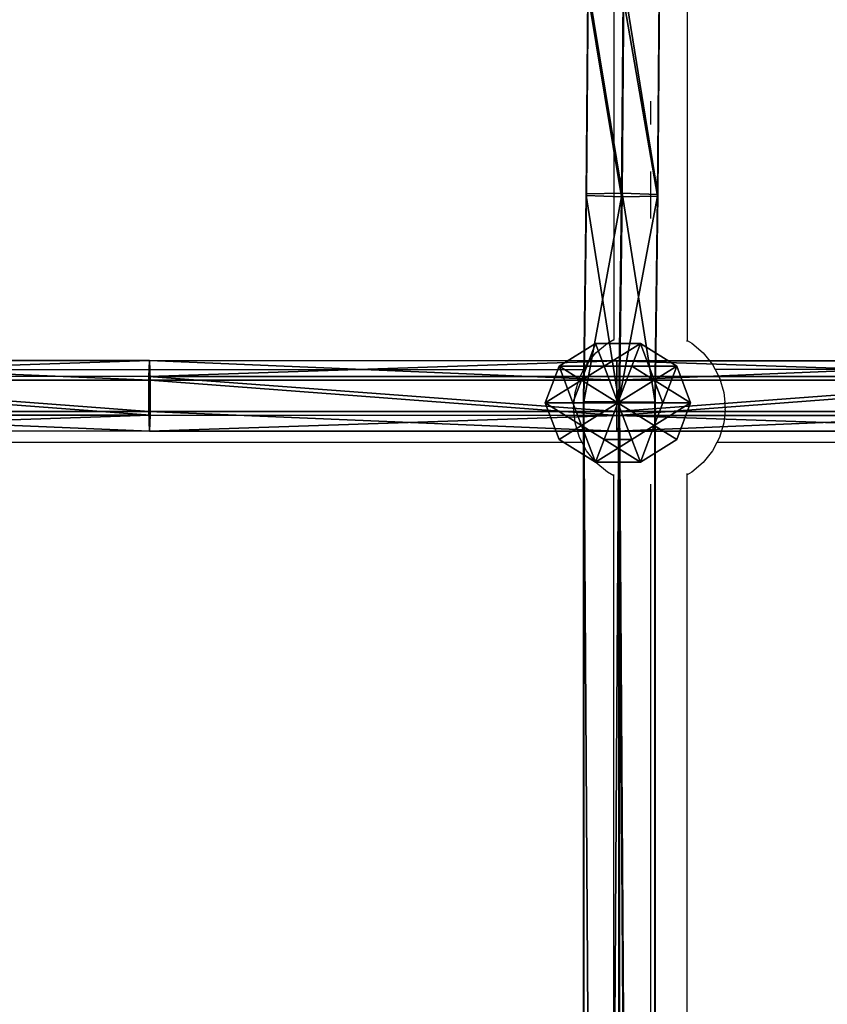
# Model space of a CAD drawing. Units: inches. Extents: x -231 to 462, y -139 to 518.
# Drawn here: x 47 to 64, y 241 to 262 of the extents above; entities that cross this region are included whole.
import ezdxf

# ---------------------------------------------------------------- set-up
doc = ezdxf.new("R2010")
doc.units = ezdxf.units.IN
doc.header["$MEASUREMENT"] = 0
doc.layers.get('0').update_dxf_attribs({"true_color": 0xffffff})
doc.layers.add('strefa bezpieczeństwa', color=1, linetype='Continuous')

# ---------------------------------------------------------------- blocks, each defined once
blk = doc.blocks.new('Grupa_80')
at = {"color": 18, "true_color": 0x000000}
for p, q in [((10.237, 1.54, 1.143), (20.443, 1.539, 0.83)), ((20.43, 1.196, 0.142), (20.443, 1.539, 0.83)), ((20.443, 1.539, 0.83), (20.456, 1.113, 1.471)), ((20.443, 1.539, 0.83), (30.654, 1.538, 0.736)), ((30.654, 1.538, 0.736), (30.653, 1.112, 1.377)), ((30.654, 1.538, 0.736), (40.865, 1.537, 0.861)), ((30.655, 1.195, 0.048), (30.654, 1.538, 0.736)), ((10.208, 1.197, 0.455), (20.43, 1.196, 0.142)), ((20.456, 1.113, 1.471), (10.263, 1.114, 1.783)), ((20.429, 0.427, 0.094), (20.43, 1.196, 0.142)), ((20.43, 1.196, 0.142), (30.655, 1.195, 0.048)), ((20.456, 1.113, 1.471), (20.455, 0.344, 1.423)), ((30.653, 1.112, 1.377), (20.456, 1.113, 1.471)), ((40.85, 1.111, 1.502), (30.653, 1.112, 1.377)), ((30.653, 1.112, 1.377), (30.653, 0.343, 1.329)), ((30.655, 0.426), (30.655, 1.195, 0.048)), ((30.655, 1.195, 0.048), (40.881, 1.194, 0.172)), ((10.206, 0.429, 0.407), (20.429, 0.427, 0.094)), ((10.261, 0.346, 1.736), (20.455, 0.344, 1.423)), ((20.441, 0.001, 0.735), (20.429, 0.427, 0.094)), ((20.429, 0.427, 0.094), (30.655, 0.426)), ((20.455, 0.344, 1.423), (20.441, 0.001, 0.735)), ((20.455, 0.344, 1.423), (30.653, 0.343, 1.329)), ((30.653, 0.343, 1.329), (40.851, 0.343, 1.454)), ((30.653, 0.343, 1.329), (30.654, 0, 0.641)), ((30.654, 0, 0.641), (30.655, 0.426)), ((30.655, 0.426), (40.882, 0.426, 0.125))]:
    blk.add_line(p, q, dxfattribs=at)
blk.add_polyline3d([(0.033, 0.005, 1.579), (10.233, 0.003, 1.048), (20.441, 0.001, 0.735), (30.654, 0, 0.641), (40.867, 0, 0.766), (51.075, 0, 1.109), (61.273, 0.001, 1.671)], dxfattribs=at)
mesh = blk.add_polyface(dxfattribs=at)
corners = [(10.208, 1.197, 0.455), (20.443, 1.539, 0.83), (20.43, 1.196, 0.142), (10.237, 1.54, 1.143)]
mesh.append_faces([[corners[k] for k in face] for face in [(0, 1, 2), (1, 0, 3)]], dxfattribs={"vtx0": -1, "color": 18})
mesh = blk.add_polyface(dxfattribs=at)
corners = [(10.237, 1.54, 1.143), (20.456, 1.113, 1.471), (20.443, 1.539, 0.83), (10.263, 1.114, 1.783)]
mesh.append_faces([[corners[k] for k in face] for face in [(0, 1, 2), (1, 0, 3)]], dxfattribs={"vtx0": -1, "color": 18})
mesh = blk.add_polyface(dxfattribs=at)
corners = [(20.43, 1.196, 0.142), (30.654, 1.538, 0.736), (30.655, 1.195, 0.048), (20.443, 1.539, 0.83)]
mesh.append_faces([[corners[k] for k in face] for face in [(0, 1, 2), (1, 0, 3)]], dxfattribs={"vtx0": -1, "color": 18})
mesh = blk.add_polyface(dxfattribs=at)
corners = [(20.443, 1.539, 0.83), (30.653, 1.112, 1.377), (30.654, 1.538, 0.736), (20.456, 1.113, 1.471)]
mesh.append_faces([[corners[k] for k in face] for face in [(0, 1, 2), (1, 0, 3)]], dxfattribs={"vtx0": -1, "color": 18})
mesh = blk.add_polyface(dxfattribs=at)
corners = [(30.653, 1.112, 1.377), (40.865, 1.537, 0.861), (30.654, 1.538, 0.736), (40.85, 1.111, 1.502)]
mesh.append_faces([[corners[k] for k in face] for face in [(0, 1, 2), (1, 0, 3)]], dxfattribs={"vtx0": -1, "color": 18})
mesh = blk.add_polyface(dxfattribs=at)
corners = [(30.654, 1.538, 0.736), (40.881, 1.194, 0.172), (30.655, 1.195, 0.048), (40.865, 1.537, 0.861)]
mesh.append_faces([[corners[k] for k in face] for face in [(0, 1, 2), (1, 0, 3)]], dxfattribs={"vtx0": -1, "color": 18})
mesh = blk.add_polyface(dxfattribs=at)
corners = [(10.208, 1.197, 0.455), (20.429, 0.427, 0.094), (10.206, 0.429, 0.407), (20.43, 1.196, 0.142)]
mesh.append_faces([[corners[k] for k in face] for face in [(0, 1, 2), (1, 0, 3)]], dxfattribs={"vtx0": -1, "color": 18})
mesh = blk.add_polyface(dxfattribs=at)
corners = [(20.455, 0.344, 1.423), (10.263, 1.114, 1.783), (10.261, 0.346, 1.736), (20.456, 1.113, 1.471)]
mesh.append_faces([[corners[k] for k in face] for face in [(0, 1, 2), (1, 0, 3)]], dxfattribs={"vtx0": -1, "color": 18})
mesh = blk.add_polyface(dxfattribs=at)
corners = [(20.43, 1.196, 0.142), (30.655, 0.426), (20.429, 0.427, 0.094), (30.655, 1.195, 0.048)]
mesh.append_faces([[corners[k] for k in face] for face in [(0, 1, 2), (1, 0, 3)]], dxfattribs={"vtx0": -1, "color": 18})
mesh = blk.add_polyface(dxfattribs=at)
corners = [(30.653, 0.343, 1.329), (20.456, 1.113, 1.471), (20.455, 0.344, 1.423), (30.653, 1.112, 1.377)]
mesh.append_faces([[corners[k] for k in face] for face in [(0, 1, 2), (1, 0, 3)]], dxfattribs={"vtx0": -1, "color": 18})
mesh = blk.add_polyface(dxfattribs=at)
corners = [(30.653, 0.343, 1.329), (40.85, 1.111, 1.502), (30.653, 1.112, 1.377), (40.851, 0.343, 1.454)]
mesh.append_faces([[corners[k] for k in face] for face in [(0, 1, 2), (1, 0, 3)]], dxfattribs={"vtx0": -1, "color": 18})
mesh = blk.add_polyface(dxfattribs=at)
corners = [(40.881, 1.194, 0.172), (30.655, 0.426), (30.655, 1.195, 0.048), (40.882, 0.426, 0.125)]
mesh.append_faces([[corners[k] for k in face] for face in [(0, 1, 2), (1, 0, 3)]], dxfattribs={"vtx0": -1, "color": 18})
mesh = blk.add_polyface(dxfattribs=at)
corners = [(20.441, 0.001, 0.735), (10.206, 0.429, 0.407), (20.429, 0.427, 0.094), (10.233, 0.003, 1.048)]
mesh.append_faces([[corners[k] for k in face] for face in [(0, 1, 2), (1, 0, 3)]], dxfattribs={"vtx0": -1, "color": 18})
mesh = blk.add_polyface(dxfattribs=at)
corners = [(20.455, 0.344, 1.423), (10.233, 0.003, 1.048), (20.441, 0.001, 0.735), (10.261, 0.346, 1.736)]
mesh.append_faces([[corners[k] for k in face] for face in [(0, 1, 2), (1, 0, 3)]], dxfattribs={"vtx0": -1, "color": 18})
mesh = blk.add_polyface(dxfattribs=at)
corners = [(30.654, 0, 0.641), (20.429, 0.427, 0.094), (30.655, 0.426), (20.441, 0.001, 0.735)]
mesh.append_faces([[corners[k] for k in face] for face in [(0, 1, 2), (1, 0, 3)]], dxfattribs={"vtx0": -1, "color": 18})
mesh = blk.add_polyface(dxfattribs=at)
corners = [(30.653, 0.343, 1.329), (20.441, 0.001, 0.735), (30.654, 0, 0.641), (20.455, 0.344, 1.423)]
mesh.append_faces([[corners[k] for k in face] for face in [(0, 1, 2), (1, 0, 3)]], dxfattribs={"vtx0": -1, "color": 18})
mesh = blk.add_polyface(dxfattribs=at)
corners = [(40.867, 0, 0.766), (30.653, 0.343, 1.329), (30.654, 0, 0.641), (40.851, 0.343, 1.454)]
mesh.append_faces([[corners[k] for k in face] for face in [(0, 1, 2), (1, 0, 3)]], dxfattribs={"vtx0": -1, "color": 18})
mesh = blk.add_polyface(dxfattribs=at)
corners = [(40.882, 0.426, 0.125), (30.654, 0, 0.641), (30.655, 0.426), (40.867, 0, 0.766)]
mesh.append_faces([[corners[k] for k in face] for face in [(0, 1, 2), (1, 0, 3)]], dxfattribs={"vtx0": -1, "color": 18})
blk = doc.blocks.new('Grupa_78')
at = {"color": 18, "true_color": 0x000000}
blk.add_blockref('Grupa_80', (0, 0), dxfattribs=at)
blk = doc.blocks.new('1')
at = {"color": 18, "true_color": 0x000000}
blk.add_blockref('Grupa_78', (10.204, 0), dxfattribs=at)
blk = doc.blocks.new('Grupa_22')
at = {"color": 18, "true_color": 0x000000}
for p, q in [((1.382, 3.804, 2.618), (0.382, 3.078, 2.618)), ((1.382, 3.804, 1.382), (0.382, 3.078, 1.382)), ((1.618, 3.078, 3.618), (1.382, 3.804, 2.618)), ((1.382, 3.804, 2.618), (1.382, 3.804, 1.382)), ((1.382, 3.804, 1.382), (1.618, 3.078, 0.382)), ((2.618, 3.804, 2.618), (1.382, 3.804, 2.618)), ((2.618, 3.804, 1.382), (1.382, 3.804, 1.382)), ((2.382, 3.078, 3.618), (2.618, 3.804, 2.618)), ((2.618, 3.804, 1.382), (2.382, 3.078, 0.382)), ((3.618, 3.078, 2.618), (2.618, 3.804, 2.618)), ((2.618, 3.804, 2.618), (2.618, 3.804, 1.382)), ((3.618, 3.078, 1.382), (2.618, 3.804, 1.382)), ((0.382, 3.078, 1.382), (0, 1.902, 1.382)), ((0.382, 3.078, 2.618), (0, 1.902, 2.618)), ((1, 2.629, 3.618), (0.382, 3.078, 2.618)), ((0.382, 3.078, 2.618), (0.382, 3.078, 1.382)), ((0.382, 3.078, 1.382), (1, 2.629, 0.382)), ((1.618, 3.078, 3.618), (1, 2.629, 3.618)), ((1.618, 3.078, 0.382), (1, 2.629, 0.382)), ((2.382, 3.078, 3.618), (1.618, 3.078, 3.618)), ((1.618, 3.078, 0.382), (2, 1.902)), ((2, 1.902, 4), (1.618, 3.078, 3.618)), ((2.382, 3.078, 0.382), (1.618, 3.078, 0.382)), ((2, 1.902, 4), (2.382, 3.078, 3.618)), ((2.382, 3.078, 0.382), (2, 1.902)), ((3, 2.629, 3.618), (2.382, 3.078, 3.618)), ((3, 2.629, 0.382), (2.382, 3.078, 0.382)), ((3, 2.629, 3.618), (3.618, 3.078, 2.618)), ((3.618, 3.078, 1.382), (3, 2.629, 0.382)), ((4, 1.902, 2.618), (3.618, 3.078, 2.618)), ((3.618, 3.078, 2.618), (3.618, 3.078, 1.382)), ((4, 1.902, 1.382), (3.618, 3.078, 1.382)), ((1, 2.629, 0.382), (0.764, 1.902, 0.382)), ((1, 2.629, 3.618), (0.764, 1.902, 3.618)), ((1, 2.629, 0.382), (2, 1.902)), ((2, 1.902, 4), (1, 2.629, 3.618)), ((2, 1.902, 4), (3, 2.629, 3.618)), ((3, 2.629, 0.382), (2, 1.902)), ((3.236, 1.902, 0.382), (3, 2.629, 0.382)), ((3.236, 1.902, 3.618), (3, 2.629, 3.618)), ((0, 1.902, 1.382), (0.382, 0.727, 1.382)), ((0.764, 1.902, 3.618), (0, 1.902, 2.618)), ((0, 1.902, 2.618), (0.382, 0.727, 2.618)), ((0, 1.902, 1.382), (0.764, 1.902, 0.382)), ((0, 1.902, 2.618), (0, 1.902, 1.382)), ((0.764, 1.902, 3.618), (1, 1.176, 3.618)), ((2, 1.902, 4), (0.764, 1.902, 3.618)), ((0.764, 1.902, 0.382), (1, 1.176, 0.382)), ((0.764, 1.902, 0.382), (2, 1.902)), ((2, 1.902, 4), (1, 1.176, 3.618)), ((1, 1.176, 0.382), (2, 1.902)), ((1.618, 0.727, 3.618), (2, 1.902, 4)), ((2, 1.902), (1.618, 0.727, 0.382)), ((2, 1.902, 4), (2.382, 0.727, 3.618)), ((2.382, 0.727, 0.382), (2, 1.902)), ((3.236, 1.902, 0.382), (2, 1.902)), ((2, 1.902, 4), (3, 1.176, 3.618)), ((3, 1.176, 0.382), (2, 1.902)), ((2, 1.902, 4), (3.236, 1.902, 3.618)), ((3, 1.176, 3.618), (3.236, 1.902, 3.618)), ((3, 1.176, 0.382), (3.236, 1.902, 0.382)), ((4, 1.902, 1.382), (3.236, 1.902, 0.382)), ((3.236, 1.902, 3.618), (4, 1.902, 2.618)), ((3.618, 0.727, 1.382), (4, 1.902, 1.382)), ((3.618, 0.727, 2.618), (4, 1.902, 2.618)), ((4, 1.902, 2.618), (4, 1.902, 1.382)), ((1, 1.176, 3.618), (0.382, 0.727, 2.618)), ((0.382, 0.727, 1.382), (1, 1.176, 0.382)), ((1, 1.176, 0.382), (1.618, 0.727, 0.382)), ((1, 1.176, 3.618), (1.618, 0.727, 3.618)), ((2.382, 0.727, 3.618), (3, 1.176, 3.618)), ((2.382, 0.727, 0.382), (3, 1.176, 0.382)), ((3, 1.176, 3.618), (3.618, 0.727, 2.618)), ((3.618, 0.727, 1.382), (3, 1.176, 0.382)), ((0.382, 0.727, 1.382), (1.382, 0, 1.382)), ((0.382, 0.727, 2.618), (0.382, 0.727, 1.382)), ((0.382, 0.727, 2.618), (1.382, 0, 2.618)), ((1.382, 0, 2.618), (1.618, 0.727, 3.618)), ((1.618, 0.727, 0.382), (1.382, 0, 1.382)), ((1.618, 0.727, 3.618), (2.382, 0.727, 3.618)), ((1.618, 0.727, 0.382), (2.382, 0.727, 0.382)), ((2.618, 0, 1.382), (2.382, 0.727, 0.382)), ((2.382, 0.727, 3.618), (2.618, 0, 2.618)), ((2.618, 0, 1.382), (3.618, 0.727, 1.382)), ((2.618, 0, 2.618), (3.618, 0.727, 2.618)), ((3.618, 0.727, 2.618), (3.618, 0.727, 1.382)), ((1.382, 0, 1.382), (1.382, 0, 2.618)), ((1.382, 0, 2.618), (2.618, 0, 2.618)), ((1.382, 0, 1.382), (2.618, 0, 1.382)), ((2.618, 0, 2.618), (2.618, 0, 1.382))]:
    blk.add_line(p, q, dxfattribs=at)
mesh = blk.add_polyface(dxfattribs=at)
corners = [(0.382, 3.078, 1.382), (1.618, 3.078, 0.382), (1, 2.629, 0.382), (1.382, 3.804, 1.382)]
mesh.append_faces([[corners[k] for k in face] for face in [(0, 1, 2), (1, 0, 3)]], dxfattribs={"vtx0": -1, "color": 18})
mesh = blk.add_polyface(dxfattribs=at)
corners = [(0.382, 3.078, 2.618), (1.382, 3.804, 1.382), (0.382, 3.078, 1.382), (1.382, 3.804, 2.618)]
mesh.append_faces([[corners[k] for k in face] for face in [(0, 1, 2), (1, 0, 3)]], dxfattribs={"vtx0": -1, "color": 18})
mesh = blk.add_polyface(dxfattribs=at)
corners = [(1, 2.629, 3.618), (1.382, 3.804, 2.618), (0.382, 3.078, 2.618), (1.618, 3.078, 3.618)]
mesh.append_faces([[corners[k] for k in face] for face in [(0, 1, 2), (1, 0, 3)]], dxfattribs={"vtx0": -1, "color": 18})
mesh = blk.add_polyface(dxfattribs=at)
corners = [(1.382, 3.804, 1.382), (2.618, 3.804, 2.618), (2.618, 3.804, 1.382), (1.382, 3.804, 2.618)]
mesh.append_faces([[corners[k] for k in face] for face in [(0, 1, 2), (1, 0, 3)]], dxfattribs={"vtx0": -1, "color": 18})
mesh = blk.add_polyface(dxfattribs=at)
corners = [(1.618, 3.078, 0.382), (2.618, 3.804, 1.382), (2.382, 3.078, 0.382), (1.382, 3.804, 1.382)]
mesh.append_faces([[corners[k] for k in face] for face in [(0, 1, 2), (1, 0, 3)]], dxfattribs={"vtx0": -1, "color": 18})
mesh = blk.add_polyface(dxfattribs=at)
corners = [(1.618, 3.078, 3.618), (2.618, 3.804, 2.618), (1.382, 3.804, 2.618), (2.382, 3.078, 3.618)]
mesh.append_faces([[corners[k] for k in face] for face in [(0, 1, 2), (1, 0, 3)]], dxfattribs={"vtx0": -1, "color": 18})
mesh = blk.add_polyface(dxfattribs=at)
corners = [(2.382, 3.078, 3.618), (3.618, 3.078, 2.618), (2.618, 3.804, 2.618), (3, 2.629, 3.618)]
mesh.append_faces([[corners[k] for k in face] for face in [(0, 1, 2), (1, 0, 3)]], dxfattribs={"vtx0": -1, "color": 18})
mesh = blk.add_polyface(dxfattribs=at)
corners = [(2.618, 3.804, 1.382), (3, 2.629, 0.382), (2.382, 3.078, 0.382), (3.618, 3.078, 1.382)]
mesh.append_faces([[corners[k] for k in face] for face in [(0, 1, 2), (1, 0, 3)]], dxfattribs={"vtx0": -1, "color": 18})
mesh = blk.add_polyface(dxfattribs=at)
corners = [(2.618, 3.804, 2.618), (3.618, 3.078, 1.382), (2.618, 3.804, 1.382), (3.618, 3.078, 2.618)]
mesh.append_faces([[corners[k] for k in face] for face in [(0, 1, 2), (1, 0, 3)]], dxfattribs={"vtx0": -1, "color": 18})
mesh = blk.add_polyface(dxfattribs=at)
corners = [(1, 2.629, 3.618), (0, 1.902, 2.618), (0.764, 1.902, 3.618), (0.382, 3.078, 2.618)]
mesh.append_faces([[corners[k] for k in face] for face in [(0, 1, 2), (1, 0, 3)]], dxfattribs={"vtx0": -1, "color": 18})
mesh = blk.add_polyface(dxfattribs=at)
corners = [(0.382, 3.078, 2.618), (0, 1.902, 1.382), (0, 1.902, 2.618), (0.382, 3.078, 1.382)]
mesh.append_faces([[corners[k] for k in face] for face in [(0, 1, 2), (1, 0, 3)]], dxfattribs={"vtx0": -1, "color": 18})
mesh = blk.add_polyface(dxfattribs=at)
corners = [(0.382, 3.078, 1.382), (0.764, 1.902, 0.382), (0, 1.902, 1.382), (1, 2.629, 0.382)]
mesh.append_faces([[corners[k] for k in face] for face in [(0, 1, 2), (1, 0, 3)]], dxfattribs={"vtx0": -1, "color": 18})
mesh = blk.add_polyface(dxfattribs=at)
corners = [(2, 1.902, 4), (1.618, 3.078, 3.618), (1, 2.629, 3.618)]
mesh.append_faces([[corners[k] for k in face] for face in [(0, 1, 2)]], dxfattribs={"color": 18})
mesh = blk.add_polyface(dxfattribs=at)
corners = [(2, 1.902), (1, 2.629, 0.382), (1.618, 3.078, 0.382)]
mesh.append_faces([[corners[k] for k in face] for face in [(0, 1, 2)]], dxfattribs={"color": 18})
mesh = blk.add_polyface(dxfattribs=at)
corners = [(2.382, 3.078, 3.618), (1.618, 3.078, 3.618), (2, 1.902, 4)]
mesh.append_faces([[corners[k] for k in face] for face in [(0, 1, 2)]], dxfattribs={"color": 18})
mesh = blk.add_polyface(dxfattribs=at)
corners = [(2.382, 3.078, 0.382), (2, 1.902), (1.618, 3.078, 0.382)]
mesh.append_faces([[corners[k] for k in face] for face in [(0, 1, 2)]], dxfattribs={"color": 18})
mesh = blk.add_polyface(dxfattribs=at)
corners = [(3, 2.629, 3.618), (2.382, 3.078, 3.618), (2, 1.902, 4)]
mesh.append_faces([[corners[k] for k in face] for face in [(0, 1, 2)]], dxfattribs={"color": 18})
mesh = blk.add_polyface(dxfattribs=at)
corners = [(3, 2.629, 0.382), (2, 1.902), (2.382, 3.078, 0.382)]
mesh.append_faces([[corners[k] for k in face] for face in [(0, 1, 2)]], dxfattribs={"color": 18})
mesh = blk.add_polyface(dxfattribs=at)
corners = [(3.618, 3.078, 2.618), (3.236, 1.902, 3.618), (4, 1.902, 2.618), (3, 2.629, 3.618)]
mesh.append_faces([[corners[k] for k in face] for face in [(0, 1, 2), (1, 0, 3)]], dxfattribs={"vtx0": -1, "color": 18})
mesh = blk.add_polyface(dxfattribs=at)
corners = [(3, 2.629, 0.382), (4, 1.902, 1.382), (3.236, 1.902, 0.382), (3.618, 3.078, 1.382)]
mesh.append_faces([[corners[k] for k in face] for face in [(0, 1, 2), (1, 0, 3)]], dxfattribs={"vtx0": -1, "color": 18})
mesh = blk.add_polyface(dxfattribs=at)
corners = [(3.618, 3.078, 1.382), (4, 1.902, 2.618), (4, 1.902, 1.382), (3.618, 3.078, 2.618)]
mesh.append_faces([[corners[k] for k in face] for face in [(0, 1, 2), (1, 0, 3)]], dxfattribs={"vtx0": -1, "color": 18})
mesh = blk.add_polyface(dxfattribs=at)
corners = [(2, 1.902, 4), (1, 2.629, 3.618), (0.764, 1.902, 3.618)]
mesh.append_faces([[corners[k] for k in face] for face in [(0, 1, 2)]], dxfattribs={"color": 18})
mesh = blk.add_polyface(dxfattribs=at)
corners = [(2, 1.902), (0.764, 1.902, 0.382), (1, 2.629, 0.382)]
mesh.append_faces([[corners[k] for k in face] for face in [(0, 1, 2)]], dxfattribs={"color": 18})
mesh = blk.add_polyface(dxfattribs=at)
corners = [(3.236, 1.902, 3.618), (3, 2.629, 3.618), (2, 1.902, 4)]
mesh.append_faces([[corners[k] for k in face] for face in [(0, 1, 2)]], dxfattribs={"color": 18})
mesh = blk.add_polyface(dxfattribs=at)
corners = [(3.236, 1.902, 0.382), (2, 1.902), (3, 2.629, 0.382)]
mesh.append_faces([[corners[k] for k in face] for face in [(0, 1, 2)]], dxfattribs={"color": 18})
mesh = blk.add_polyface(dxfattribs=at)
corners = [(0, 1.902, 2.618), (0.382, 0.727, 1.382), (0.382, 0.727, 2.618), (0, 1.902, 1.382)]
mesh.append_faces([[corners[k] for k in face] for face in [(0, 1, 2), (1, 0, 3)]], dxfattribs={"vtx0": -1, "color": 18})
mesh = blk.add_polyface(dxfattribs=at)
corners = [(1, 1.176, 3.618), (0, 1.902, 2.618), (0.382, 0.727, 2.618), (0.764, 1.902, 3.618)]
mesh.append_faces([[corners[k] for k in face] for face in [(0, 1, 2), (1, 0, 3)]], dxfattribs={"vtx0": -1, "color": 18})
mesh = blk.add_polyface(dxfattribs=at)
corners = [(0, 1.902, 1.382), (1, 1.176, 0.382), (0.382, 0.727, 1.382), (0.764, 1.902, 0.382)]
mesh.append_faces([[corners[k] for k in face] for face in [(0, 1, 2), (1, 0, 3)]], dxfattribs={"vtx0": -1, "color": 18})
mesh = blk.add_polyface(dxfattribs=at)
corners = [(2, 1.902, 4), (0.764, 1.902, 3.618), (1, 1.176, 3.618)]
mesh.append_faces([[corners[k] for k in face] for face in [(0, 1, 2)]], dxfattribs={"color": 18})
mesh = blk.add_polyface(dxfattribs=at)
corners = [(2, 1.902), (1, 1.176, 0.382), (0.764, 1.902, 0.382)]
mesh.append_faces([[corners[k] for k in face] for face in [(0, 1, 2)]], dxfattribs={"color": 18})
mesh = blk.add_polyface(dxfattribs=at)
corners = [(2, 1.902, 4), (1, 1.176, 3.618), (1.618, 0.727, 3.618)]
mesh.append_faces([[corners[k] for k in face] for face in [(0, 1, 2)]], dxfattribs={"color": 18})
mesh = blk.add_polyface(dxfattribs=at)
corners = [(2, 1.902), (1.618, 0.727, 0.382), (1, 1.176, 0.382)]
mesh.append_faces([[corners[k] for k in face] for face in [(0, 1, 2)]], dxfattribs={"color": 18})
mesh = blk.add_polyface(dxfattribs=at)
corners = [(2.382, 0.727, 0.382), (1.618, 0.727, 0.382), (2, 1.902)]
mesh.append_faces([[corners[k] for k in face] for face in [(0, 1, 2)]], dxfattribs={"color": 18})
mesh = blk.add_polyface(dxfattribs=at)
corners = [(2.382, 0.727, 3.618), (2, 1.902, 4), (1.618, 0.727, 3.618)]
mesh.append_faces([[corners[k] for k in face] for face in [(0, 1, 2)]], dxfattribs={"color": 18})
mesh = blk.add_polyface(dxfattribs=at)
corners = [(3, 1.176, 3.618), (2, 1.902, 4), (2.382, 0.727, 3.618)]
mesh.append_faces([[corners[k] for k in face] for face in [(0, 1, 2)]], dxfattribs={"color": 18})
mesh = blk.add_polyface(dxfattribs=at)
corners = [(3, 1.176, 0.382), (2.382, 0.727, 0.382), (2, 1.902)]
mesh.append_faces([[corners[k] for k in face] for face in [(0, 1, 2)]], dxfattribs={"color": 18})
mesh = blk.add_polyface(dxfattribs=at)
corners = [(3.236, 1.902, 3.618), (2, 1.902, 4), (3, 1.176, 3.618)]
mesh.append_faces([[corners[k] for k in face] for face in [(0, 1, 2)]], dxfattribs={"color": 18})
mesh = blk.add_polyface(dxfattribs=at)
corners = [(3.236, 1.902, 0.382), (3, 1.176, 0.382), (2, 1.902)]
mesh.append_faces([[corners[k] for k in face] for face in [(0, 1, 2)]], dxfattribs={"color": 18})
mesh = blk.add_polyface(dxfattribs=at)
corners = [(4, 1.902, 2.618), (3, 1.176, 3.618), (3.618, 0.727, 2.618), (3.236, 1.902, 3.618)]
mesh.append_faces([[corners[k] for k in face] for face in [(0, 1, 2), (1, 0, 3)]], dxfattribs={"vtx0": -1, "color": 18})
mesh = blk.add_polyface(dxfattribs=at)
corners = [(3, 1.176, 0.382), (4, 1.902, 1.382), (3.618, 0.727, 1.382), (3.236, 1.902, 0.382)]
mesh.append_faces([[corners[k] for k in face] for face in [(0, 1, 2), (1, 0, 3)]], dxfattribs={"vtx0": -1, "color": 18})
mesh = blk.add_polyface(dxfattribs=at)
corners = [(4, 1.902, 1.382), (3.618, 0.727, 2.618), (3.618, 0.727, 1.382), (4, 1.902, 2.618)]
mesh.append_faces([[corners[k] for k in face] for face in [(0, 1, 2), (1, 0, 3)]], dxfattribs={"vtx0": -1, "color": 18})
mesh = blk.add_polyface(dxfattribs=at)
corners = [(1.382, 0, 1.382), (1, 1.176, 0.382), (1.618, 0.727, 0.382), (0.382, 0.727, 1.382)]
mesh.append_faces([[corners[k] for k in face] for face in [(0, 1, 2), (1, 0, 3)]], dxfattribs={"vtx0": -1, "color": 18})
mesh = blk.add_polyface(dxfattribs=at)
corners = [(1.382, 0, 2.618), (1, 1.176, 3.618), (0.382, 0.727, 2.618), (1.618, 0.727, 3.618)]
mesh.append_faces([[corners[k] for k in face] for face in [(0, 1, 2), (1, 0, 3)]], dxfattribs={"vtx0": -1, "color": 18})
mesh = blk.add_polyface(dxfattribs=at)
corners = [(3, 1.176, 3.618), (2.618, 0, 2.618), (3.618, 0.727, 2.618), (2.382, 0.727, 3.618)]
mesh.append_faces([[corners[k] for k in face] for face in [(0, 1, 2), (1, 0, 3)]], dxfattribs={"vtx0": -1, "color": 18})
mesh = blk.add_polyface(dxfattribs=at)
corners = [(3, 1.176, 0.382), (2.618, 0, 1.382), (2.382, 0.727, 0.382), (3.618, 0.727, 1.382)]
mesh.append_faces([[corners[k] for k in face] for face in [(0, 1, 2), (1, 0, 3)]], dxfattribs={"vtx0": -1, "color": 18})
mesh = blk.add_polyface(dxfattribs=at)
corners = [(1.382, 0, 2.618), (0.382, 0.727, 1.382), (1.382, 0, 1.382), (0.382, 0.727, 2.618)]
mesh.append_faces([[corners[k] for k in face] for face in [(0, 1, 2), (1, 0, 3)]], dxfattribs={"vtx0": -1, "color": 18})
mesh = blk.add_polyface(dxfattribs=at)
corners = [(2.618, 0, 1.382), (1.618, 0.727, 0.382), (2.382, 0.727, 0.382), (1.382, 0, 1.382)]
mesh.append_faces([[corners[k] for k in face] for face in [(0, 1, 2), (1, 0, 3)]], dxfattribs={"vtx0": -1, "color": 18})
mesh = blk.add_polyface(dxfattribs=at)
corners = [(2.382, 0.727, 3.618), (1.382, 0, 2.618), (2.618, 0, 2.618), (1.618, 0.727, 3.618)]
mesh.append_faces([[corners[k] for k in face] for face in [(0, 1, 2), (1, 0, 3)]], dxfattribs={"vtx0": -1, "color": 18})
mesh = blk.add_polyface(dxfattribs=at)
corners = [(3.618, 0.727, 1.382), (2.618, 0, 2.618), (2.618, 0, 1.382), (3.618, 0.727, 2.618)]
mesh.append_faces([[corners[k] for k in face] for face in [(0, 1, 2), (1, 0, 3)]], dxfattribs={"vtx0": -1, "color": 18})
mesh = blk.add_polyface(dxfattribs=at)
corners = [(2.618, 0, 2.618), (1.382, 0, 1.382), (2.618, 0, 1.382), (1.382, 0, 2.618)]
mesh.append_faces([[corners[k] for k in face] for face in [(0, 1, 2), (1, 0, 3)]], dxfattribs={"vtx0": -1, "color": 18})
blk = doc.blocks.new('2')
at = {"xscale": 0.7946143460052179, "yscale": 0.6799187715481545, "zscale": 1.256526860121745}
blk.add_blockref('Grupa_22', (39.906, -0.028, -0.914), dxfattribs=at)
blk.add_blockref('1', (0.613, 0.648))
blk = doc.blocks.new('Grupa_83')
at = {"color": 18, "true_color": 0x000000}
for p, q in [((2.723, 153.543, 0.054), (2.46, 158.075, 0.434)), ((3.622, 153.571, 0.048), (3.356, 158.152, 0.433)), ((2.278, 153.505, 0.836), (2.022, 157.931, 1.208)), ((2.733, 153.494, 1.613), (2.48, 157.865, 1.98)), ((3.376, 157.942, 1.978), (3.633, 153.522, 1.607)), ((2.723, 153.543, 0.054), (2.278, 153.505, 0.836)), ((2.278, 153.505, 0.836), (2.733, 153.494, 1.613)), ((2.292, 149.007, 0.93), (2.278, 153.505, 0.836)), ((3.622, 153.571, 0.048), (2.723, 153.543, 0.054)), ((2.736, 149, 0.148), (2.723, 153.543, 0.054)), ((2.733, 153.494, 1.613), (3.633, 153.522, 1.607)), ((2.747, 149.016, 1.706), (2.733, 153.494, 1.613)), ((4.077, 153.56, 0.825), (3.622, 153.571, 0.048)), ((3.636, 149.001, 0.143), (3.622, 153.571, 0.048)), ((3.633, 153.522, 1.607), (4.077, 153.56, 0.825)), ((3.633, 153.522, 1.607), (3.646, 149.017, 1.701)), ((2.292, 149.007, 0.93), (2.747, 149.016, 1.706)), ((2.736, 149, 0.148), (2.292, 149.007, 0.93)), ((2.292, 29.053, 0.93), (2.292, 149.007, 0.93)), ((3.636, 149.001, 0.143), (2.736, 149, 0.148)), ((2.736, 29.072, 0.148), (2.736, 149, 0.148)), ((2.747, 149.016, 1.706), (3.646, 149.017, 1.701)), ((2.747, 29.04, 1.706), (2.747, 149.016, 1.706)), ((4.09, 149.01, 0.919), (3.636, 149.001, 0.143)), ((3.636, 29.077, 0.143), (3.636, 149.001, 0.143)), ((3.646, 149.017, 1.701), (3.646, 29.046, 1.701)), ((3.646, 149.017, 1.701), (4.09, 149.01, 0.919)), ((4.09, 29.064, 0.919), (4.09, 149.01, 0.919))]:
    blk.add_line(p, q, dxfattribs=at)
at = {"color": 18, "true_color": 0x000000, "extrusion": (0.8855, 0.012315, 0.464475)}
blk.add_arc((152.119, 36.406, 5.884), 38.585, 265.2719, 292.3105, dxfattribs=at)
at = {"color": 18, "true_color": 0x000000}
mesh = blk.add_polyface(dxfattribs=at)
corners = [(2.022, 157.931, 1.208), (2.723, 153.543, 0.054), (2.278, 153.505, 0.836), (2.46, 158.075, 0.434)]
mesh.append_faces([[corners[k] for k in face] for face in [(0, 1, 2), (1, 0, 3)]], dxfattribs={"vtx0": -1, "color": 18})
mesh = blk.add_polyface(dxfattribs=at)
corners = [(3.356, 158.152, 0.433), (2.723, 153.543, 0.054), (2.46, 158.075, 0.434), (3.622, 153.571, 0.048)]
mesh.append_faces([[corners[k] for k in face] for face in [(0, 1, 2), (1, 0, 3)]], dxfattribs={"vtx0": -1, "color": 18})
mesh = blk.add_polyface(dxfattribs=at)
corners = [(3.622, 153.571, 0.048), (3.815, 158.086, 1.205), (4.077, 153.56, 0.825), (3.356, 158.152, 0.433)]
mesh.append_faces([[corners[k] for k in face] for face in [(0, 1, 2), (1, 0, 3)]], dxfattribs={"vtx0": -1, "color": 18})
mesh = blk.add_polyface(dxfattribs=at)
corners = [(4.077, 153.56, 0.825), (3.376, 157.942, 1.978), (3.633, 153.522, 1.607), (3.815, 158.086, 1.205)]
mesh.append_faces([[corners[k] for k in face] for face in [(0, 1, 2), (1, 0, 3)]], dxfattribs={"vtx0": -1, "color": 18})
mesh = blk.add_polyface(dxfattribs=at)
corners = [(2.48, 157.865, 1.98), (2.278, 153.505, 0.836), (2.733, 153.494, 1.613), (2.022, 157.931, 1.208)]
mesh.append_faces([[corners[k] for k in face] for face in [(0, 1, 2), (1, 0, 3)]], dxfattribs={"vtx0": -1, "color": 18})
mesh = blk.add_polyface(dxfattribs=at)
corners = [(2.733, 153.494, 1.613), (3.376, 157.942, 1.978), (2.48, 157.865, 1.98), (3.633, 153.522, 1.607)]
mesh.append_faces([[corners[k] for k in face] for face in [(0, 1, 2), (1, 0, 3)]], dxfattribs={"vtx0": -1, "color": 18})
mesh = blk.add_polyface(dxfattribs=at)
corners = [(2.292, 149.007, 0.93), (2.723, 153.543, 0.054), (2.736, 149, 0.148), (2.278, 153.505, 0.836)]
mesh.append_faces([[corners[k] for k in face] for face in [(0, 1, 2), (1, 0, 3)]], dxfattribs={"vtx0": -1, "color": 18})
mesh = blk.add_polyface(dxfattribs=at)
corners = [(2.747, 149.016, 1.706), (2.278, 153.505, 0.836), (2.292, 149.007, 0.93), (2.733, 153.494, 1.613)]
mesh.append_faces([[corners[k] for k in face] for face in [(0, 1, 2), (1, 0, 3)]], dxfattribs={"vtx0": -1, "color": 18})
mesh = blk.add_polyface(dxfattribs=at)
corners = [(3.622, 153.571, 0.048), (2.736, 149, 0.148), (2.723, 153.543, 0.054), (3.636, 149.001, 0.143)]
mesh.append_faces([[corners[k] for k in face] for face in [(0, 1, 2), (1, 0, 3)]], dxfattribs={"vtx0": -1, "color": 18})
mesh = blk.add_polyface(dxfattribs=at)
corners = [(2.747, 149.016, 1.706), (3.633, 153.522, 1.607), (2.733, 153.494, 1.613), (3.646, 149.017, 1.701)]
mesh.append_faces([[corners[k] for k in face] for face in [(0, 1, 2), (1, 0, 3)]], dxfattribs={"vtx0": -1, "color": 18})
mesh = blk.add_polyface(dxfattribs=at)
corners = [(3.622, 153.571, 0.048), (4.09, 149.01, 0.919), (3.636, 149.001, 0.143), (4.077, 153.56, 0.825)]
mesh.append_faces([[corners[k] for k in face] for face in [(0, 1, 2), (1, 0, 3)]], dxfattribs={"vtx0": -1, "color": 18})
mesh = blk.add_polyface(dxfattribs=at)
corners = [(4.077, 153.56, 0.825), (3.646, 149.017, 1.701), (4.09, 149.01, 0.919), (3.633, 153.522, 1.607)]
mesh.append_faces([[corners[k] for k in face] for face in [(0, 1, 2), (1, 0, 3)]], dxfattribs={"vtx0": -1, "color": 18})
mesh = blk.add_polyface(dxfattribs=at)
corners = [(2.747, 149.016, 1.706), (2.292, 29.053, 0.93), (2.747, 29.04, 1.706), (2.292, 149.007, 0.93)]
mesh.append_faces([[corners[k] for k in face] for face in [(0, 1, 2), (1, 0, 3)]], dxfattribs={"vtx0": -1, "color": 18})
mesh = blk.add_polyface(dxfattribs=at)
corners = [(2.292, 149.007, 0.93), (2.736, 29.072, 0.148), (2.292, 29.053, 0.93), (2.736, 149, 0.148)]
mesh.append_faces([[corners[k] for k in face] for face in [(0, 1, 2), (1, 0, 3)]], dxfattribs={"vtx0": -1, "color": 18})
mesh = blk.add_polyface(dxfattribs=at)
corners = [(3.636, 149.001, 0.143), (2.736, 29.072, 0.148), (2.736, 149, 0.148), (3.636, 29.077, 0.143)]
mesh.append_faces([[corners[k] for k in face] for face in [(0, 1, 2), (1, 0, 3)]], dxfattribs={"vtx0": -1, "color": 18})
mesh = blk.add_polyface(dxfattribs=at)
corners = [(3.646, 29.046, 1.701), (2.747, 149.016, 1.706), (2.747, 29.04, 1.706), (3.646, 149.017, 1.701)]
mesh.append_faces([[corners[k] for k in face] for face in [(0, 1, 2), (1, 0, 3)]], dxfattribs={"vtx0": -1, "color": 18})
mesh = blk.add_polyface(dxfattribs=at)
corners = [(3.636, 29.077, 0.143), (4.09, 149.01, 0.919), (4.09, 29.064, 0.919), (3.636, 149.001, 0.143)]
mesh.append_faces([[corners[k] for k in face] for face in [(0, 1, 2), (1, 0, 3)]], dxfattribs={"vtx0": -1, "color": 18})
mesh = blk.add_polyface(dxfattribs=at)
corners = [(4.09, 29.064, 0.919), (3.646, 149.017, 1.701), (3.646, 29.046, 1.701), (4.09, 149.01, 0.919)]
mesh.append_faces([[corners[k] for k in face] for face in [(0, 1, 2), (1, 0, 3)]], dxfattribs={"vtx0": -1, "color": 18})
blk = doc.blocks.new('0203')
for p, q in [((3120.522, 1533.265), (3120.522, 1506.184)), ((3118.922, 1506.223), (3118.922, 1533.219)), ((3119.035, 1506.282), (3119.354, 1506.376)), ((3119.354, 1506.376), (3119.638, 1506.403)), ((3119.638, 1506.403), (3119.685, 1506.407)), ((3119.685, 1506.407), (3119.722, 1506.404)), ((3119.722, 1506.404), (3119.806, 1506.396)), ((3119.806, 1506.396), (3120.016, 1506.376)), ((3120.016, 1506.376), (3120.335, 1506.282)), ((3118.484, 1505.922), (3118.742, 1506.128)), ((3118.742, 1506.128), (3118.922, 1506.223)), ((3118.922, 1506.223), (3119.035, 1506.282)), ((3120.335, 1506.282), (3120.522, 1506.184)), ((3120.522, 1506.184), (3120.629, 1506.128)), ((3120.629, 1506.128), (3120.886, 1505.922)), ((3118.273, 1505.671), (3118.484, 1505.922)), ((3120.886, 1505.922), (3121.097, 1505.671)), ((3091.176, 1505.528), (3118.195, 1505.528)), ((3118.195, 1505.528), (3118.273, 1505.671)), ((3118.195, 1505.528), (3118.225, 1505.528)), ((3121.097, 1505.671), (3121.176, 1505.528)), ((3121.151, 1505.528), (3121.176, 1505.528)), ((3148.754, 1505.528), (3121.176, 1505.528)), ((3118.016, 1504.728), (3091.354, 1504.728)), ((3122.794, 1504.728), (3122.788, 1504.728)), ((3124.334, 1504.728), (3123.821, 1504.728)), ((3124.847, 1504.728), (3124.334, 1504.728)), ((3126.383, 1504.728), (3125.872, 1504.728)), ((3091.152, 1503.928), (3118.219, 1503.928)), ((3118.273, 1503.828), (3118.219, 1503.928)), ((3118.219, 1503.928), (3118.249, 1503.928)), ((3118.484, 1503.577), (3118.273, 1503.828)), ((3121.097, 1503.828), (3120.886, 1503.577)), ((3121.152, 1503.928), (3121.097, 1503.828)), ((3121.127, 1503.928), (3121.152, 1503.928)), ((3148.754, 1503.928), (3121.152, 1503.928)), ((3118.742, 1503.371), (3118.484, 1503.577)), ((3120.886, 1503.577), (3120.629, 1503.371)), ((3118.922, 1503.276), (3118.742, 1503.371)), ((3120.629, 1503.371), (3120.522, 1503.315)), ((3119.035, 1503.217), (3118.922, 1503.276)), ((3118.922, 1476.329), (3118.922, 1503.276)), ((3119.354, 1503.123), (3119.035, 1503.217)), ((3119.638, 1503.096), (3119.354, 1503.123)), ((3119.722, 1503.095), (3119.806, 1503.103)), ((3120.016, 1503.123), (3119.806, 1503.103)), ((3120.335, 1503.217), (3120.016, 1503.123)), ((3120.522, 1503.315), (3120.335, 1503.217)), ((3120.522, 1476.283), (3120.522, 1503.315)), ((3119.638, 1503.096), (3119.685, 1503.092)), ((3119.685, 1503.092), (3119.722, 1503.095))]:
    blk.add_line(p, q)

msp = doc.modelspace()

# ---------------------------------------------------------------- block references
at = {"extrusion": (0.5, 0, -0.866025), "zscale": -1, "rotation": 270}
msp.add_blockref('Grupa_83', (104.743, 111.546, -67.208), dxfattribs=at)
msp.add_blockref('2', (18.248, 252.469, 111.129))
at = {"layer": 'strefa bezpieczeństwa', "rotation": 90}
msp.add_blockref('0203', (1565.183, -2866.056), dxfattribs=at)

doc.saveas('drawing.dxf')
